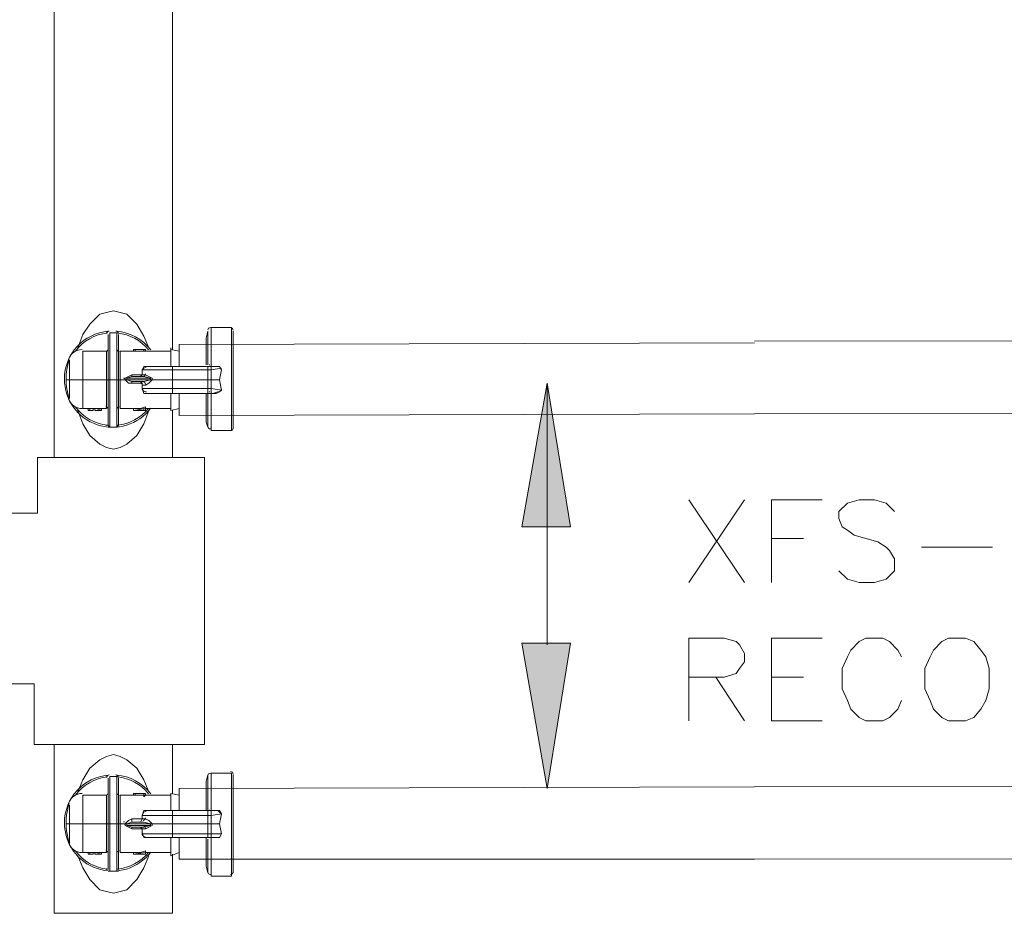
# Model space of a CAD drawing. Units: inches. Extents: x -1.3 to 12.3, y 3.2 to 13.8.
# Drawn here: x 1.1 to 2.1, y 8.7 to 9.6 of the extents above; entities that cross this region are included whole.
import ezdxf

# ---------------------------------------------------------------- set-up
doc = ezdxf.new("R2010")
doc.units = ezdxf.units.IN
doc.header["$MEASUREMENT"] = 0
doc.layers.add('Layer 1', color=7, linetype='Continuous')

msp = doc.modelspace()

# ---------------------------------------------------------------- hatches: boundary and pattern name
at = {"layer": 'Layer 1', "true_color": 0xffffff}
h = msp.add_hatch(color=7, dxfattribs=at)
h.dxf.hatch_style = 2
h.paths.add_polyline_path([(1.67556, 9.07445), (1.62722, 9.07445), (1.65222, 9.21611)])
h = msp.add_hatch(color=7, dxfattribs=at)
h.dxf.hatch_style = 2
h.paths.add_polyline_path([(1.67556, 8.95945), (1.62722, 8.95945), (1.65222, 8.81611)])

# ---------------------------------------------------------------- linework, layer by layer
at = {"layer": 'Layer 1', "color": 7, "lineweight": 18, "true_color": 0xffffff}
for points in [[(1.16555, 9.14278), (1.16555, 10.15611)], [(1.28223, 9.63277), (1.28223, 9.24944)], [(1.25889, 9.25111), (1.25389, 9.26278), (1.24722, 9.27444), (1.23722, 9.28444), (1.23056, 9.28611), (1.22389, 9.28777), (1.21722, 9.28611), (1.21056, 9.28444), (1.20055, 9.27444), (1.19389, 9.26444), (1.18889, 9.25111)], [(1.32056, 9.2711), (1.34056, 9.2711)], [(1.32056, 9.23277), (1.32056, 9.2711)], [(1.34056, 9.2711), (1.34056, 9.16945)], [(1.21889, 9.21944), (1.21889, 9.22778), (1.21889, 9.23444), (1.21889, 9.24277), (1.21889, 9.24944), (1.21889, 9.25445), (1.21889, 9.25944), (1.21889, 9.26278), (1.21889, 9.26444)], [(1.22055, 9.26611), (1.22722, 9.26611)], [(1.22055, 9.21944), (1.22055, 9.22778), (1.22055, 9.23611), (1.22055, 9.24277), (1.22055, 9.24944), (1.22055, 9.2561), (1.22055, 9.26111), (1.22055, 9.26444), (1.22055, 9.26611)], [(1.22722, 9.21944), (1.22722, 9.22778), (1.22722, 9.23611), (1.22722, 9.24277), (1.22722, 9.24944), (1.22722, 9.2561), (1.22722, 9.26111), (1.22722, 9.26444), (1.22722, 9.26611)], [(1.22889, 9.21944), (1.22889, 9.22778), (1.22889, 9.23444), (1.22889, 9.24277), (1.22889, 9.24944), (1.22889, 9.25445), (1.22889, 9.25944), (1.22889, 9.26278), (1.22889, 9.26444)], [(1.31556, 9.26111), (1.31722, 9.26778)], [(1.31556, 9.26111), (1.31556, 9.23444)], [(1.31722, 9.26778), (1.31722, 9.23444)], [(1.34222, 9.17112), (1.34222, 9.26778)], [(1.24389, 9.24944), (1.24556, 9.24944)], [(1.24389, 9.24944), (1.24556, 9.24944), (1.25389, 9.24944)], [(1.24389, 9.24778), (1.24389, 9.24944)], [(1.25555, 9.24944), (1.25555, 9.24944), (1.24556, 9.24944), (1.25389, 9.24944)], [(1.24556, 9.24778), (1.24556, 9.24944)], [(1.24556, 9.24944), (1.24556, 9.24944)], [(1.25389, 9.24944), (1.25555, 9.24944)], [(1.25555, 9.24778), (1.25555, 9.24944), (1.25389, 9.24944), (1.25389, 9.24778)], [(1.25389, 9.24944), (1.25389, 9.24944)], [(1.25389, 9.24944), (1.25555, 9.24944)], [(1.28056, 9.25111), (1.28056, 9.23277)], [(1.28889, 9.24778), (1.28056, 9.24944), (1.28056, 9.25111)], [(1.31556, 9.25445), (1.31556, 9.25445)], [(1.18056, 9.23945), (1.18056, 9.21944), (1.18056, 9.2011)], [(1.19389, 9.24778), (1.19889, 9.24778)], [(1.19389, 9.19111), (1.19389, 9.21944), (1.19389, 9.24778)], [(1.19889, 9.24778), (1.21223, 9.24778)], [(1.21223, 9.24778), (1.21056, 9.24778), (1.20555, 9.24778), (1.20055, 9.24778), (1.19889, 9.24778)], [(1.21223, 9.24778), (1.21722, 9.24778)], [(1.21722, 9.21944), (1.21722, 9.22445), (1.21722, 9.22944), (1.21722, 9.23444), (1.21722, 9.23778), (1.21722, 9.24277), (1.21722, 9.24444), (1.21722, 9.24611), (1.21722, 9.24778)], [(1.23056, 9.24778), (1.24556, 9.24778)], [(1.23056, 9.21944), (1.23056, 9.22445), (1.23056, 9.22944), (1.23056, 9.23444), (1.23056, 9.23778), (1.23056, 9.24277), (1.23056, 9.24444), (1.23056, 9.24611), (1.23056, 9.24778)], [(1.24556, 9.24778), (1.25389, 9.24778), (1.25555, 9.24778)], [(1.25555, 9.24778), (1.28056, 9.24778)], [(1.28889, 9.24778), (1.28889, 9.23277)], [(1.25222, 9.22944), (1.25389, 9.23111), (1.25722, 9.23277)], [(1.25889, 9.23277), (1.25389, 9.23277), (1.25222, 9.22944)], [(1.26222, 9.21944), (1.26222, 9.22111), (1.25889, 9.22278), (1.25555, 9.22445), (1.25222, 9.22445), (1.25222, 9.22944), (1.25555, 9.22944), (1.26222, 9.22944), (1.28223, 9.22944), (1.28223, 9.21944)], [(1.25222, 9.22445), (1.25222, 9.22944)], [(1.25722, 9.23277), (1.25889, 9.23277), (1.26556, 9.23277), (1.28223, 9.23277)], [(1.28223, 9.23277), (1.31722, 9.23277), (1.32056, 9.23277)], [(1.28223, 9.22944), (1.28223, 9.23277)], [(1.28223, 9.22944), (1.31722, 9.22944)], [(1.31722, 9.23277), (1.31722, 9.23277)], [(1.31722, 9.23277), (1.32056, 9.23277), (1.32056, 9.22944), (1.31722, 9.22944), (1.31722, 9.21944), (1.32056, 9.21944), (1.32056, 9.22944)], [(1.32056, 9.23277), (1.31722, 9.23277)], [(1.31722, 9.22944), (1.31722, 9.23277)], [(1.31722, 9.23277), (1.31722, 9.23277)], [(1.32056, 9.23277), (1.32056, 9.23277), (1.32555, 9.23277), (1.32889, 9.23277), (1.33055, 9.22944)], [(1.32056, 9.23277), (1.32222, 9.23277), (1.32722, 9.23277)], [(1.32056, 9.22944), (1.33055, 9.23111)], [(1.33055, 9.22944), (1.32889, 9.21944), (1.32056, 9.21944)], [(1.32056, 9.20611), (1.32555, 9.20611), (1.32889, 9.20778), (1.33055, 9.20945), (1.32889, 9.21944), (1.33055, 9.22944)], [(1.32722, 9.23277), (1.32889, 9.23277), (1.33055, 9.22944)], [(1.18056, 9.21944), (1.17723, 9.21944)], [(1.17723, 9.21944), (1.17723, 9.21944)], [(1.19389, 9.21944), (1.18056, 9.21944)], [(1.21722, 9.21944), (1.19389, 9.21944)], [(1.21889, 9.21944), (1.21722, 9.21944)], [(1.21722, 9.21944), (1.21722, 9.21444), (1.21722, 9.20945), (1.21722, 9.20444), (1.21722, 9.2011), (1.21722, 9.19778), (1.21722, 9.19444), (1.21722, 9.19278), (1.21722, 9.19111)], [(1.21889, 9.21944), (1.22055, 9.21944)], [(1.21889, 9.21944), (1.21889, 9.21278), (1.21889, 9.20444), (1.21889, 9.19778), (1.21889, 9.19111), (1.21889, 9.18612), (1.21889, 9.18111), (1.21889, 9.17778), (1.21889, 9.17444)], [(1.22055, 9.21944), (1.22722, 9.21944)], [(1.22055, 9.17277), (1.22055, 9.17444), (1.22055, 9.17778), (1.22055, 9.18278), (1.22055, 9.18944), (1.22055, 9.19611), (1.22055, 9.20277), (1.22055, 9.21111), (1.22055, 9.21944)], [(1.22722, 9.21944), (1.22889, 9.21944)], [(1.22722, 9.21944), (1.22722, 9.21111), (1.22722, 9.20277), (1.22722, 9.19611), (1.22722, 9.18944), (1.22722, 9.18278), (1.22722, 9.17778), (1.22722, 9.17444), (1.22722, 9.17277)], [(1.23056, 9.21944), (1.22889, 9.21944)], [(1.22889, 9.21944), (1.22889, 9.21278), (1.22889, 9.20444), (1.22889, 9.19778), (1.22889, 9.19111), (1.22889, 9.18612), (1.22889, 9.18111), (1.22889, 9.17778), (1.22889, 9.17444)], [(1.23556, 9.21944), (1.23056, 9.21944)], [(1.23056, 9.21944), (1.23056, 9.21444), (1.23056, 9.20945), (1.23056, 9.20444), (1.23056, 9.2011), (1.23056, 9.19778), (1.23056, 9.19444), (1.23056, 9.19278), (1.23056, 9.19111)], [(1.24222, 9.22445), (1.23889, 9.22278), (1.23556, 9.22111)], [(1.23556, 9.22111), (1.23556, 9.21944), (1.23722, 9.21944)], [(1.23556, 9.21944), (1.23889, 9.21611), (1.24222, 9.21611), (1.24222, 9.21777)], [(1.25389, 9.22278), (1.24222, 9.22278), (1.23722, 9.22111), (1.26056, 9.22111), (1.26056, 9.21944), (1.26222, 9.21944)], [(1.23722, 9.22111), (1.23722, 9.21944), (1.26056, 9.21944)], [(1.26056, 9.21944), (1.23722, 9.21944), (1.24222, 9.21777), (1.25389, 9.21777)], [(1.23722, 9.21944), (1.23722, 9.21944)], [(1.24222, 9.22445), (1.24222, 9.22278)], [(1.25222, 9.22445), (1.24222, 9.22445)], [(1.25222, 9.22445), (1.25222, 9.22445), (1.25056, 9.22278)], [(1.25222, 9.22445), (1.25056, 9.22278)], [(1.25222, 9.22445), (1.25222, 9.22445)], [(1.26222, 9.21944), (1.26222, 9.21944), (1.28223, 9.21944), (1.28223, 9.21111), (1.26222, 9.21111), (1.25555, 9.21111), (1.25222, 9.21111), (1.25222, 9.21444), (1.25555, 9.21444), (1.25889, 9.21611), (1.26222, 9.21944)], [(1.25389, 9.22278), (1.26056, 9.22111)], [(1.26056, 9.21944), (1.25389, 9.21777)], [(1.26056, 9.21944), (1.26056, 9.21944)], [(1.32056, 9.21944), (1.32056, 9.21111), (1.31722, 9.21111), (1.31722, 9.21944), (1.28223, 9.21944)], [(1.32889, 9.21944), (1.33055, 9.20945), (1.32056, 9.21111)], [(1.24222, 9.21611), (1.25222, 9.21611)], [(1.25056, 9.21777), (1.25222, 9.21611), (1.25222, 9.21444)], [(1.25056, 9.21777), (1.25222, 9.21611)], [(1.25222, 9.21611), (1.25222, 9.21444)], [(1.25222, 9.21111), (1.25222, 9.21111), (1.25222, 9.21444)], [(1.25222, 9.21111), (1.25389, 9.20611), (1.25889, 9.20611)], [(1.28223, 9.21111), (1.31722, 9.21111), (1.31722, 9.20778), (1.31722, 9.20611)], [(1.28223, 9.21111), (1.28223, 9.20611)], [(1.32056, 9.21111), (1.32056, 9.20611), (1.31722, 9.20611)], [(1.65222, 8.95778), (1.65222, 9.21611)], [(1.28223, 9.20611), (1.26556, 9.20611), (1.25889, 9.20611), (1.25722, 9.20611)], [(1.28056, 9.20611), (1.28056, 9.18944)], [(1.31722, 9.20611), (1.31722, 9.20611), (1.28223, 9.20611)], [(1.28889, 9.20611), (1.28889, 9.19111)], [(1.31556, 9.20611), (1.31556, 9.17778)], [(1.32056, 9.20611), (1.31722, 9.20611)], [(1.31722, 9.20611), (1.32056, 9.20611)], [(1.31722, 9.20611), (1.31722, 9.20611)], [(1.31722, 9.17277), (1.31722, 9.20611)], [(1.32056, 9.20611), (1.32222, 9.20611), (1.32722, 9.20778)], [(1.32056, 9.20611), (1.32056, 9.20611)], [(1.32056, 9.16945), (1.32056, 9.20611)], [(1.33055, 9.20945), (1.32889, 9.20778), (1.32722, 9.20778)], [(1.19889, 9.19111), (1.19389, 9.19111)], [(1.20389, 9.19111), (1.20389, 9.19111), (1.20055, 9.19111), (1.19889, 9.19111)], [(1.20055, 9.19111), (1.20055, 9.18944), (1.19889, 9.18944)], [(1.19889, 9.19111), (1.19889, 9.18944)], [(1.20555, 9.19111), (1.20389, 9.19111)], [(1.20389, 9.19111), (1.20389, 9.18944)], [(1.21056, 9.19111), (1.21056, 9.19111), (1.20889, 9.19111), (1.20555, 9.19111)], [(1.20555, 9.19111), (1.20555, 9.18944)], [(1.20889, 9.19111), (1.20889, 9.18944), (1.21056, 9.18944)], [(1.21722, 9.19111), (1.21056, 9.19111)], [(1.21223, 9.19111), (1.21223, 9.18944)], [(1.24389, 9.19111), (1.23056, 9.19111)], [(1.25555, 9.19278), (1.25056, 9.19111), (1.24389, 9.19111)], [(1.25555, 9.18944), (1.25555, 9.19111), (1.24389, 9.18944), (1.24556, 9.18944), (1.25389, 9.19111), (1.25389, 9.18944), (1.25555, 9.18944)], [(1.24389, 9.19111), (1.24389, 9.18944)], [(1.25555, 9.19278), (1.25555, 9.19111)], [(1.28056, 9.19111), (1.25555, 9.19111)], [(1.28889, 9.19111), (1.28056, 9.18944)], [(1.18889, 9.18944), (1.19389, 9.17611), (1.20055, 9.16444), (1.21056, 9.15611), (1.21722, 9.15278), (1.22389, 9.15111)], [(1.20055, 9.18944), (1.19889, 9.18944)], [(1.20055, 9.18944), (1.19889, 9.18944)], [(1.20222, 9.18944), (1.20055, 9.18944)], [(1.20389, 9.18944), (1.20055, 9.18944)], [(1.20722, 9.18944), (1.20555, 9.18944)], [(1.21223, 9.18944), (1.20889, 9.18944), (1.20555, 9.18944), (1.20722, 9.18944)], [(1.20889, 9.18944), (1.20722, 9.18944)], [(1.21056, 9.18944), (1.20889, 9.18944)], [(1.22389, 9.15111), (1.23056, 9.15278), (1.23722, 9.15611), (1.24722, 9.16444), (1.25389, 9.17611), (1.25889, 9.18944)], [(1.25555, 9.18944), (1.25555, 9.18944), (1.24556, 9.18944)], [(1.28223, 9.18944), (1.28223, 9.14278)], [(1.31556, 9.18445), (1.31556, 9.18445)], [(1.21889, 9.17444), (1.22055, 9.17277)], [(1.22722, 9.17277), (1.22055, 9.17277)], [(1.22722, 9.17277), (1.22889, 9.17444)], [(1.31722, 9.17277), (1.31556, 9.17778)], [(1.34056, 9.16945), (1.32056, 9.16945)], [(1.31389, 8.85944), (1.31389, 9.14278), (1.14889, 9.14278), (1.14889, 9.08778), (1.09722, 9.08778), (1.09722, 8.91945), (1.14556, 8.91945), (1.14556, 8.85944), (1.31389, 8.85944)], [(1.79222, 9.10111), (1.84722, 9.01945)], [(1.84722, 9.10111), (1.79222, 9.01945)], [(1.87389, 9.01945), (1.87389, 9.10111), (1.92389, 9.10111)], [(1.99556, 9.08944), (1.98722, 9.09778), (1.97556, 9.10111), (1.96056, 9.10111), (1.94889, 9.09778), (1.94056, 9.08944), (1.94056, 9.08278), (1.94389, 9.07445), (1.94889, 9.07111), (1.95555, 9.06611), (1.97889, 9.05945), (1.98722, 9.05444), (1.99056, 9.05111), (1.99556, 9.04278), (1.99556, 9.03111), (1.98722, 9.02277), (1.97556, 9.01945), (1.96056, 9.01945), (1.94889, 9.02277), (1.94056, 9.03111)], [(1.87389, 9.06277), (1.90556, 9.06277)], [(2.02222, 9.05444), (2.09222, 9.05444)], [(1.79222, 8.88277), (1.79222, 8.96444), (1.82722, 8.96444), (1.83889, 8.96111), (1.84222, 8.95778), (1.84722, 8.94945), (1.84722, 8.94111), (1.84222, 8.93445), (1.83889, 8.92944), (1.82722, 8.92611), (1.79222, 8.92611)], [(1.87389, 8.88277), (1.87389, 8.96444), (1.92389, 8.96444)], [(2.00222, 8.94611), (1.99889, 8.95277), (1.99056, 8.96111), (1.98389, 8.96444), (1.96722, 8.96444), (1.96056, 8.96111), (1.95222, 8.95277), (1.94889, 8.94611), (1.94389, 8.93445), (1.94389, 8.91444), (1.94889, 8.90278), (1.95222, 8.89445), (1.96056, 8.88611), (1.96722, 8.88277), (1.98389, 8.88277), (1.99056, 8.88611), (1.99889, 8.89445), (2.00222, 8.90278)], [(2.04889, 8.96444), (2.04222, 8.96111), (2.03389, 8.95277), (2.03056, 8.94611), (2.02555, 8.93445), (2.02555, 8.91444), (2.03056, 8.90278), (2.03389, 8.89445), (2.04222, 8.88611), (2.04889, 8.88277), (2.06556, 8.88277), (2.07389, 8.88611), (2.08055, 8.89445), (2.08556, 8.90278), (2.08889, 8.91444), (2.08889, 8.93445), (2.08556, 8.94611), (2.08055, 8.95277), (2.07389, 8.96111), (2.06556, 8.96444), (2.04889, 8.96444)], [(1.81889, 8.92611), (1.84722, 8.88277)], [(1.87389, 8.92611), (1.90556, 8.92611)], [(1.87389, 8.88277), (1.92389, 8.88277)], [(1.16555, 8.69278), (1.16555, 8.85944)], [(1.28223, 8.85944), (1.28223, 8.81112)], [(1.25889, 8.81277), (1.25389, 8.82445), (1.24722, 8.83611), (1.23722, 8.84444), (1.23056, 8.84778), (1.22389, 8.84945), (1.21722, 8.84778), (1.21056, 8.84444), (1.20055, 8.83611), (1.19389, 8.82445), (1.18889, 8.81277)], [(1.32056, 8.83111), (1.34056, 8.83111)], [(1.32056, 8.79445), (1.32056, 8.83111)], [(1.34056, 8.83111), (1.34056, 8.72944)], [(1.21889, 8.78111), (1.21889, 8.78944), (1.21889, 8.79612), (1.21889, 8.80278), (1.21889, 8.80945), (1.21889, 8.81611), (1.21889, 8.81944), (1.21889, 8.82278), (1.21889, 8.8261)], [(1.22055, 8.82777), (1.22722, 8.82777)], [(1.22055, 8.78111), (1.22055, 8.78944), (1.22055, 8.79777), (1.22055, 8.80444), (1.22055, 8.81112), (1.22055, 8.81611), (1.22055, 8.82111), (1.22055, 8.82445), (1.22055, 8.82777)], [(1.22722, 8.78111), (1.22722, 8.78944), (1.22722, 8.79777), (1.22722, 8.80444), (1.22722, 8.81112), (1.22722, 8.81611), (1.22722, 8.82111), (1.22722, 8.82445), (1.22722, 8.82777)], [(1.22889, 8.78111), (1.22889, 8.78944), (1.22889, 8.79612), (1.22889, 8.80278), (1.22889, 8.80945), (1.22889, 8.81611), (1.22889, 8.81944), (1.22889, 8.82278), (1.22889, 8.8261)], [(1.31556, 8.82278), (1.31722, 8.82944)], [(1.31556, 8.82278), (1.31556, 8.79445)], [(1.31722, 8.82944), (1.31722, 8.79445)], [(1.34222, 8.73277), (1.34222, 8.82944)], [(1.24389, 8.81112), (1.24556, 8.81112)], [(1.24389, 8.81112), (1.24556, 8.81112), (1.25389, 8.81112)], [(1.24389, 8.80945), (1.24389, 8.81112)], [(1.25389, 8.80945), (1.25389, 8.81112), (1.24556, 8.81112), (1.25555, 8.81112), (1.25555, 8.80945), (1.25389, 8.80945), (1.25389, 8.80778)], [(1.24556, 8.80945), (1.24556, 8.81112)], [(1.24556, 8.81112), (1.24556, 8.81112)], [(1.25389, 8.81112), (1.25555, 8.81112)], [(1.25389, 8.81112), (1.25389, 8.81112)], [(1.25389, 8.81112), (1.25555, 8.81112)], [(1.28056, 8.81112), (1.28056, 8.79445)], [(1.28889, 8.80945), (1.28056, 8.81112)], [(1.31556, 8.81611), (1.31556, 8.81611)], [(1.19389, 8.80945), (1.19889, 8.80945)], [(1.19389, 8.75278), (1.19389, 8.78111), (1.19389, 8.80945)], [(1.19889, 8.80945), (1.21223, 8.80945)], [(1.21223, 8.80945), (1.21056, 8.80945), (1.20555, 8.80945), (1.20055, 8.80945), (1.19889, 8.80945)], [(1.21223, 8.80945), (1.21722, 8.80945)], [(1.21722, 8.78111), (1.21722, 8.78611), (1.21722, 8.79111), (1.21722, 8.79612), (1.21722, 8.79944), (1.21722, 8.80278), (1.21722, 8.80611), (1.21722, 8.80778), (1.21722, 8.80945)], [(1.23056, 8.80945), (1.24556, 8.80945)], [(1.23056, 8.78111), (1.23056, 8.78611), (1.23056, 8.79111), (1.23056, 8.79612), (1.23056, 8.79944), (1.23056, 8.80278), (1.23056, 8.80611), (1.23056, 8.80778), (1.23056, 8.80945)], [(1.25389, 8.80945), (1.24556, 8.80945)], [(1.25389, 8.80778), (1.25555, 8.80945)], [(1.25555, 8.80945), (1.28056, 8.80945)], [(1.28889, 8.80945), (1.28889, 8.79445)], [(1.18056, 8.79944), (1.18056, 8.78111), (1.18056, 8.76111)], [(1.25222, 8.78944), (1.25389, 8.79278), (1.25722, 8.79445)], [(1.25889, 8.79445), (1.25389, 8.79445), (1.25222, 8.78944)], [(1.25722, 8.79445), (1.25889, 8.79445), (1.26556, 8.79445), (1.28223, 8.79445)], [(1.28223, 8.79445), (1.31722, 8.79445), (1.32056, 8.79445)], [(1.28223, 8.78944), (1.28223, 8.79445)], [(1.31722, 8.79445), (1.31722, 8.79445)], [(1.31722, 8.79445), (1.32056, 8.79445), (1.32056, 8.78944), (1.31722, 8.78944), (1.31722, 8.78111), (1.32056, 8.78111), (1.32056, 8.78944)], [(1.32056, 8.79445), (1.31722, 8.79445)], [(1.31722, 8.78944), (1.31722, 8.79445)], [(1.32056, 8.78944), (1.33055, 8.79111), (1.32889, 8.79278), (1.32722, 8.79445)], [(1.32056, 8.79445), (1.32056, 8.79445), (1.32555, 8.79445), (1.32889, 8.79445), (1.33055, 8.79111)], [(1.32056, 8.79445), (1.32222, 8.79445), (1.32722, 8.79445)], [(1.24222, 8.78611), (1.23889, 8.78444), (1.23556, 8.78111)], [(1.25389, 8.78278), (1.24222, 8.78278), (1.23722, 8.78111), (1.26056, 8.78111), (1.26222, 8.78111)], [(1.24222, 8.78611), (1.24222, 8.78278)], [(1.25222, 8.78611), (1.24222, 8.78611)], [(1.25222, 8.78611), (1.25222, 8.78611), (1.25056, 8.78278)], [(1.25222, 8.78611), (1.25056, 8.78278)], [(1.26222, 8.78111), (1.26222, 8.78111), (1.25889, 8.78444), (1.25555, 8.78611), (1.25222, 8.78611), (1.25222, 8.78944), (1.25555, 8.78944), (1.26222, 8.78944), (1.28223, 8.78944), (1.28223, 8.78111)], [(1.25222, 8.78611), (1.25222, 8.78944)], [(1.25222, 8.78611), (1.25222, 8.78611)], [(1.25389, 8.78278), (1.26056, 8.78111)], [(1.28223, 8.78944), (1.31722, 8.78944)], [(1.33055, 8.79111), (1.32889, 8.78111), (1.32056, 8.78111)], [(1.32056, 8.76778), (1.32555, 8.76778), (1.32889, 8.76778), (1.33055, 8.7711), (1.32889, 8.78111), (1.33055, 8.79111)], [(1.18056, 8.78111), (1.17723, 8.78111)], [(1.17723, 8.78111), (1.17723, 8.78111)], [(1.19389, 8.78111), (1.18056, 8.78111)], [(1.21722, 8.78111), (1.19389, 8.78111)], [(1.21889, 8.78111), (1.21722, 8.78111)], [(1.21722, 8.78111), (1.21722, 8.77611), (1.21722, 8.7711), (1.21722, 8.76611), (1.21722, 8.76278), (1.21722, 8.75944), (1.21722, 8.7561), (1.21722, 8.75445), (1.21722, 8.75278)], [(1.21889, 8.78111), (1.22055, 8.78111)], [(1.21889, 8.78111), (1.21889, 8.77277), (1.21889, 8.76611), (1.21889, 8.75777), (1.21889, 8.75278), (1.21889, 8.74611), (1.21889, 8.74112), (1.21889, 8.73778), (1.21889, 8.73611)], [(1.22055, 8.78111), (1.22722, 8.78111)], [(1.22055, 8.73444), (1.22055, 8.73611), (1.22055, 8.73945), (1.22055, 8.74444), (1.22055, 8.74944), (1.22055, 8.7561), (1.22055, 8.76444), (1.22055, 8.77277), (1.22055, 8.78111)], [(1.22722, 8.78111), (1.22889, 8.78111)], [(1.22722, 8.78111), (1.22722, 8.77277), (1.22722, 8.76444), (1.22722, 8.7561), (1.22722, 8.74944), (1.22722, 8.74444), (1.22722, 8.73945), (1.22722, 8.73611), (1.22722, 8.73444)], [(1.23056, 8.78111), (1.22889, 8.78111)], [(1.22889, 8.78111), (1.22889, 8.77277), (1.22889, 8.76611), (1.22889, 8.75777), (1.22889, 8.75278), (1.22889, 8.74611), (1.22889, 8.74112), (1.22889, 8.73778), (1.22889, 8.73611)], [(1.23556, 8.78111), (1.23056, 8.78111)], [(1.23056, 8.78111), (1.23056, 8.77611), (1.23056, 8.7711), (1.23056, 8.76611), (1.23056, 8.76278), (1.23056, 8.75944), (1.23056, 8.7561), (1.23056, 8.75445), (1.23056, 8.75278)], [(1.23556, 8.77945), (1.23556, 8.78111), (1.23722, 8.78111)], [(1.23556, 8.78111), (1.23556, 8.78111)], [(1.23556, 8.77945), (1.23889, 8.77778), (1.24222, 8.77611), (1.24222, 8.77778)], [(1.23722, 8.77945), (1.23722, 8.78111), (1.26056, 8.78111)], [(1.26056, 8.77945), (1.23722, 8.77945), (1.24222, 8.77778), (1.25389, 8.77778)], [(1.24222, 8.77611), (1.25222, 8.77611)], [(1.25056, 8.77778), (1.25222, 8.77611)], [(1.25056, 8.77778), (1.25222, 8.77611)], [(1.26222, 8.77945), (1.26222, 8.78111), (1.28223, 8.78111), (1.28223, 8.7711), (1.26222, 8.7711), (1.25555, 8.7711), (1.25222, 8.7711), (1.25222, 8.77611), (1.25555, 8.77611), (1.25889, 8.77778), (1.26222, 8.77945)], [(1.25222, 8.77611), (1.25222, 8.77611)], [(1.25222, 8.7711), (1.25222, 8.77277), (1.25222, 8.77611)], [(1.25222, 8.77277), (1.25389, 8.76778), (1.25889, 8.76778)], [(1.26056, 8.77945), (1.25389, 8.77778)], [(1.26056, 8.77945), (1.26056, 8.78111)], [(1.32056, 8.78111), (1.32056, 8.7711), (1.31722, 8.7711), (1.31722, 8.78111), (1.28223, 8.78111)], [(1.32889, 8.78111), (1.33055, 8.7711), (1.32056, 8.7711)], [(1.28223, 8.76778), (1.26556, 8.76778), (1.25889, 8.76778), (1.25722, 8.76778)], [(1.28056, 8.76778), (1.28056, 8.74944)], [(1.28223, 8.7711), (1.31722, 8.7711), (1.31722, 8.76945), (1.31722, 8.76778)], [(1.28223, 8.7711), (1.28223, 8.76778)], [(1.31722, 8.76778), (1.31722, 8.76778), (1.28223, 8.76778)], [(1.28889, 8.76778), (1.28889, 8.75278)], [(1.31556, 8.76778), (1.31556, 8.73945)], [(1.32056, 8.7711), (1.32056, 8.76778), (1.31722, 8.76778)], [(1.32056, 8.76778), (1.31722, 8.76778)], [(1.31722, 8.76778), (1.32056, 8.76778)], [(1.31722, 8.76778), (1.31722, 8.76778)], [(1.31722, 8.76778), (1.31722, 8.76778)], [(1.31722, 8.76611), (1.31722, 8.73277)], [(1.32056, 8.76778), (1.32056, 8.76778)], [(1.32056, 8.72944), (1.32056, 8.76778)], [(1.32056, 8.76778), (1.32222, 8.76778), (1.32722, 8.76778)], [(1.33055, 8.7711), (1.32889, 8.76778), (1.32722, 8.76778)], [(1.19889, 8.75278), (1.19389, 8.75278)], [(1.20389, 8.75278), (1.20389, 8.75278), (1.20055, 8.75278), (1.19889, 8.75278)], [(1.20055, 8.75278), (1.20055, 8.75111), (1.19889, 8.75111)], [(1.19889, 8.75278), (1.19889, 8.75111)], [(1.20555, 8.75278), (1.20389, 8.75278)], [(1.20389, 8.75278), (1.20389, 8.75111)], [(1.21056, 8.75278), (1.21056, 8.75278), (1.20889, 8.75278), (1.20555, 8.75278)], [(1.20555, 8.75278), (1.20555, 8.75111)], [(1.20889, 8.75278), (1.20889, 8.75111), (1.21056, 8.75111)], [(1.21722, 8.75278), (1.21056, 8.75278)], [(1.21223, 8.75278), (1.21223, 8.75111)], [(1.24389, 8.75278), (1.23056, 8.75278)], [(1.25555, 8.75445), (1.25056, 8.75278), (1.24389, 8.75278)], [(1.25555, 8.75111), (1.25555, 8.75278), (1.24389, 8.75111), (1.24556, 8.75111), (1.25389, 8.75111), (1.25555, 8.75111)], [(1.24389, 8.75278), (1.24389, 8.75111)], [(1.25555, 8.75445), (1.25555, 8.75278)], [(1.28056, 8.75278), (1.25555, 8.75278)], [(1.28889, 8.75278), (1.28056, 8.74944)], [(1.28223, 8.75111), (1.28223, 8.69278), (1.16555, 8.69278)], [(1.18889, 8.74944), (1.19389, 8.73778), (1.20055, 8.72611), (1.21056, 8.71611), (1.21722, 8.71444), (1.22389, 8.71278)], [(1.20055, 8.75111), (1.19889, 8.75111)], [(1.20055, 8.75111), (1.19889, 8.75111)], [(1.20222, 8.75111), (1.20055, 8.75111)], [(1.20389, 8.75111), (1.20055, 8.75111)], [(1.20722, 8.75111), (1.20555, 8.75111)], [(1.21223, 8.75111), (1.20889, 8.75111), (1.20555, 8.75111), (1.20722, 8.75111)], [(1.20889, 8.75111), (1.20722, 8.75111)], [(1.21056, 8.75111), (1.20889, 8.75111)], [(1.22389, 8.71278), (1.23056, 8.71444), (1.23722, 8.71611), (1.24722, 8.72611), (1.25389, 8.73778), (1.25889, 8.74944)], [(1.25555, 8.75111), (1.25555, 8.75111), (1.24556, 8.75111)], [(1.31556, 8.74611), (1.31556, 8.74611)], [(1.21889, 8.73444), (1.22055, 8.73444)], [(1.22722, 8.73444), (1.22055, 8.73444)], [(1.22722, 8.73444), (1.22889, 8.73444)], [(1.31722, 8.73277), (1.31556, 8.73945)], [(1.34056, 8.72944), (1.32056, 8.72944)]]:
    msp.add_lwpolyline(points, dxfattribs=at)
at = {"layer": 'Layer 1', "color": 7, "lineweight": 13, "true_color": 0xffffff}
for points in [[(4.97722, 9.25944), (1.85723, 9.25777)], [(1.85723, 9.2561), (1.28889, 9.25445)], [(1.28889, 9.25445), (1.28889, 9.23277)], [(1.28889, 9.18445), (1.28889, 9.20611)], [(1.85723, 9.18612), (1.28889, 9.18445)], [(4.97722, 9.18777), (1.85723, 9.18612)], [(1.85723, 8.81778), (1.28889, 8.81611)], [(1.28889, 8.81611), (1.28889, 8.79445)], [(4.97722, 8.81944), (1.85723, 8.81778)], [(1.28889, 8.74611), (1.28889, 8.76778)], [(4.97722, 8.74778), (1.85723, 8.74611), (1.28889, 8.74611)]]:
    msp.add_lwpolyline(points, dxfattribs=at)
at = {"layer": 'Layer 1', "lineweight": 0}
for points in [[(1.67556, 9.07445), (1.62722, 9.07445), (1.65222, 9.21611), (1.67556, 9.07445)], [(1.67556, 9.07445), (1.62722, 9.07445), (1.65222, 9.21611), (1.67556, 9.07445)], [(1.67556, 8.95945), (1.62722, 8.95945), (1.65222, 8.81611), (1.67556, 8.95945)], [(1.67556, 8.95945), (1.62722, 8.95945), (1.65222, 8.81611), (1.67556, 8.95945)]]:
    msp.add_lwpolyline(points, dxfattribs=at)
at = {"layer": 'Layer 1', "color": 7, "lineweight": 18, "true_color": 0xffffff}
for points in [[(1.31972, 9.2711), (1.31843, 9.2711), (1.31734, 9.27011), (1.31723, 9.26883)], [(1.34222, 9.26861), (1.34222, 9.26999), (1.34111, 9.2711), (1.33972, 9.2711)], [(1.21915, 9.26762), (1.19451, 9.26558), (1.17556, 9.245), (1.17556, 9.22028)], [(1.21813, 9.26584), (1.20551, 9.26449), (1.194, 9.25793), (1.18638, 9.24776)], [(1.21973, 9.26778), (1.21835, 9.26778), (1.21724, 9.26667), (1.21722, 9.2653)], [(1.22889, 9.2653), (1.22888, 9.26664), (1.22781, 9.26773), (1.22647, 9.26778)], [(1.26086, 9.24904), (1.2527, 9.25975), (1.24038, 9.26651), (1.22696, 9.26762)], [(1.25857, 9.24925), (1.25095, 9.25859), (1.23996, 9.26455), (1.22798, 9.26584)], [(1.19305, 9.24944), (1.187, 9.24944), (1.18161, 9.24559), (1.17965, 9.23987)], [(1.21637, 9.24778), (1.21775, 9.24776), (1.21888, 9.24887), (1.21889, 9.25026)], [(1.22722, 9.25026), (1.22723, 9.24889), (1.22835, 9.24778), (1.22972, 9.24778)], [(1.18041, 9.23943), (1.1783, 9.23328), (1.17723, 9.22679), (1.17723, 9.22028)], [(1.31888, 9.23429), (1.31889, 9.23447), (1.31889, 9.23465), (1.31889, 9.23482)], [(1.31888, 9.23419), (1.31888, 9.23436), (1.31889, 9.23454), (1.31889, 9.23471)], [(1.17723, 9.22028), (1.17723, 9.21376), (1.1783, 9.20729), (1.18041, 9.20112)], [(1.23377, 9.22137), (1.23414, 9.22134), (1.23452, 9.22131), (1.23489, 9.22129)], [(1.2359, 9.22091), (1.23552, 9.22088), (1.23514, 9.22085), (1.23477, 9.22083)], [(1.2509, 9.22449), (1.25122, 9.22443), (1.25155, 9.22443), (1.25187, 9.22449)], [(1.25125, 9.22445), (1.25158, 9.22443), (1.25192, 9.22447), (1.25223, 9.2246)], [(1.25319, 9.22278), (1.25456, 9.22286), (1.2556, 9.224), (1.25555, 9.22537)], [(1.2601, 9.22074), (1.25998, 9.22078), (1.25987, 9.22083), (1.25975, 9.22085)], [(1.25977, 9.22137), (1.25987, 9.22139), (1.25997, 9.22144), (1.26007, 9.22146)], [(1.25187, 9.21606), (1.25155, 9.21612), (1.25123, 9.21612), (1.25091, 9.21606)], [(1.25223, 9.21597), (1.25192, 9.21608), (1.25158, 9.21612), (1.25125, 9.21611)], [(1.25555, 9.21518), (1.2556, 9.21655), (1.25456, 9.21769), (1.25319, 9.21777)], [(1.17965, 9.20068), (1.18161, 9.19496), (1.187, 9.19111), (1.19305, 9.19111)], [(1.31889, 9.20751), (1.31889, 9.20768), (1.31888, 9.20786), (1.31888, 9.20803)], [(1.31889, 9.2074), (1.31889, 9.20757), (1.31889, 9.20775), (1.31888, 9.20793)], [(1.18638, 9.19279), (1.194, 9.18262), (1.20551, 9.17607), (1.21813, 9.17471)], [(1.21889, 9.19029), (1.21888, 9.19168), (1.21776, 9.19278), (1.21639, 9.19278)], [(1.22974, 9.19278), (1.22836, 9.19279), (1.22723, 9.19168), (1.22722, 9.19029)], [(1.22798, 9.17471), (1.23996, 9.176), (1.25095, 9.18197), (1.25857, 9.1913)], [(1.21722, 9.17525), (1.21722, 9.17493), (1.21729, 9.1746), (1.21742, 9.1743)], [(1.22869, 9.1743), (1.22882, 9.1746), (1.22889, 9.17493), (1.22889, 9.17525)], [(1.31723, 9.17339), (1.31734, 9.17211), (1.31843, 9.17112), (1.31972, 9.17112)], [(1.33972, 9.16945), (1.34111, 9.16945), (1.34222, 9.17056), (1.34222, 9.17194)], [(1.31972, 8.83111), (1.31843, 8.83111), (1.31734, 8.83012), (1.31723, 8.82883)], [(1.34222, 8.83028), (1.34222, 8.83165), (1.34111, 8.83278), (1.33972, 8.83278)], [(1.21915, 8.82928), (1.19451, 8.82724), (1.17556, 8.80667), (1.17556, 8.78194)], [(1.21813, 8.82751), (1.20551, 8.82614), (1.194, 8.81961), (1.18638, 8.80943)], [(1.21973, 8.82944), (1.21835, 8.82944), (1.21724, 8.82834), (1.21722, 8.82696)], [(1.22889, 8.82696), (1.22888, 8.8283), (1.22781, 8.8294), (1.22647, 8.82944)], [(1.26086, 8.81071), (1.2527, 8.82142), (1.24038, 8.82818), (1.22696, 8.82928)], [(1.25857, 8.81091), (1.25095, 8.82026), (1.23996, 8.82621), (1.22798, 8.82751)], [(1.19305, 8.81112), (1.187, 8.81112), (1.18161, 8.80726), (1.17965, 8.80153)], [(1.21637, 8.80945), (1.21775, 8.80943), (1.21888, 8.81055), (1.21889, 8.81192)], [(1.22722, 8.81192), (1.22723, 8.81055), (1.22835, 8.80943), (1.22972, 8.80945)], [(1.18041, 8.80111), (1.1783, 8.79494), (1.17723, 8.78847), (1.17723, 8.78194)], [(1.31888, 8.7943), (1.31889, 8.79447), (1.31889, 8.79465), (1.31889, 8.79483)], [(1.31888, 8.79419), (1.31888, 8.79437), (1.31889, 8.79454), (1.31889, 8.79472)], [(1.17723, 8.78194), (1.17723, 8.77542), (1.1783, 8.76895), (1.18041, 8.76278)], [(1.23377, 8.78304), (1.23414, 8.78301), (1.23452, 8.78297), (1.23489, 8.78295)], [(1.2509, 8.78616), (1.25122, 8.78609), (1.25155, 8.78609), (1.25187, 8.78616)], [(1.25125, 8.78612), (1.25158, 8.78609), (1.25192, 8.78615), (1.25223, 8.78625)], [(1.25319, 8.78445), (1.25456, 8.78452), (1.2556, 8.78567), (1.25555, 8.78703)], [(1.25977, 8.78303), (1.25987, 8.78307), (1.25997, 8.78309), (1.26007, 8.78314)], [(1.2359, 8.78091), (1.23552, 8.78088), (1.23514, 8.78086), (1.23477, 8.78082)], [(1.25187, 8.77772), (1.25155, 8.77779), (1.25123, 8.77779), (1.25091, 8.77772)], [(1.25223, 8.77763), (1.25192, 8.77774), (1.25158, 8.77779), (1.25125, 8.77778)], [(1.25555, 8.77686), (1.2556, 8.77821), (1.25456, 8.77936), (1.25319, 8.77945)], [(1.2601, 8.78073), (1.25998, 8.78079), (1.25987, 8.78082), (1.25975, 8.78086)], [(1.17965, 8.76236), (1.18161, 8.75662), (1.187, 8.75278), (1.19305, 8.75278)], [(1.31889, 8.76751), (1.31889, 8.76769), (1.31888, 8.76785), (1.31888, 8.76803)], [(1.31889, 8.7674), (1.31889, 8.76758), (1.31889, 8.76775), (1.31888, 8.76793)], [(1.18638, 8.75445), (1.194, 8.74429), (1.20551, 8.73774), (1.21813, 8.73637)], [(1.21889, 8.75197), (1.21888, 8.75334), (1.21776, 8.75445), (1.21639, 8.75445)], [(1.22974, 8.75445), (1.22836, 8.75445), (1.22723, 8.75335), (1.22722, 8.75197)], [(1.22798, 8.73637), (1.23996, 8.73767), (1.25095, 8.74363), (1.25857, 8.75297)], [(1.21722, 8.73692), (1.21722, 8.7366), (1.21729, 8.73627), (1.21742, 8.73596)], [(1.22869, 8.73596), (1.22882, 8.73627), (1.22889, 8.7366), (1.22889, 8.73692)], [(1.31723, 8.7334), (1.31734, 8.7321), (1.31843, 8.73111), (1.31972, 8.73111)], [(1.33972, 8.73111), (1.34111, 8.73111), (1.34222, 8.73223), (1.34222, 8.73362)]]:
    msp.add_open_spline(points, degree=3, dxfattribs=at)
for points, knots in [([(1.17556, 9.22028), (1.17556, 9.1999), (1.18856, 9.18178), (1.20788, 9.17527), (1.22719, 9.16876), (1.24851, 9.17529), (1.26086, 9.19151)], [0, 0, 0, 0, 1, 1, 1, 2, 2, 2, 2]), ([(1.25222, 9.21214), (1.25217, 9.21098), (1.2526, 9.20985), (1.25342, 9.20901), (1.25424, 9.20818), (1.25536, 9.20774), (1.25653, 9.20778)], [0, 0, 0, 0, 1, 1, 1, 2, 2, 2, 2]), ([(1.19889, 9.18944), (1.19889, 9.18944), (1.19889, 9.18944), (1.19889, 9.18944), (1.19889, 9.18944), (1.19889, 9.19111), (1.19889, 9.19111), (1.19889, 9.19111), (1.19889, 9.18944), (1.19889, 9.18944)], [0, 0, 0, 0, 1, 1, 1, 2, 2, 2, 3, 3, 3, 3]), ([(1.20389, 9.18944), (1.20389, 9.18944), (1.20389, 9.19111), (1.20389, 9.19111), (1.20389, 9.19111), (1.20389, 9.18944), (1.20389, 9.18944)], [0, 0, 0, 0, 1, 1, 1, 2, 2, 2, 2]), ([(1.20555, 9.18944), (1.20555, 9.18944), (1.20555, 9.19111), (1.20555, 9.19111), (1.20555, 9.19111), (1.20555, 9.18944), (1.20555, 9.18944)], [0, 0, 0, 0, 1, 1, 1, 2, 2, 2, 2]), ([(1.21056, 9.18944), (1.21056, 9.18944), (1.21056, 9.19111), (1.21056, 9.19111), (1.21056, 9.19111), (1.21056, 9.18944), (1.21056, 9.18944)], [0, 0, 0, 0, 1, 1, 1, 2, 2, 2, 2]), ([(1.20222, 9.18944), (1.20222, 9.18944), (1.20389, 9.18944), (1.20389, 9.18944), (1.20389, 9.18944), (1.20222, 9.18944), (1.20222, 9.18944)], [0, 0, 0, 0, 1, 1, 1, 2, 2, 2, 2]), ([(1.17556, 8.78194), (1.17556, 8.76156), (1.18856, 8.74345), (1.20788, 8.73694), (1.22719, 8.73041), (1.24851, 8.73695), (1.26086, 8.75317)], [0, 0, 0, 0, 1, 1, 1, 2, 2, 2, 2]), ([(1.25222, 8.77214), (1.25217, 8.77098), (1.2526, 8.76984), (1.25342, 8.76902), (1.25424, 8.76819), (1.25536, 8.76774), (1.25653, 8.76778)], [0, 0, 0, 0, 1, 1, 1, 2, 2, 2, 2]), ([(1.19889, 8.75111), (1.19889, 8.75111), (1.19889, 8.75111), (1.19889, 8.75111), (1.19889, 8.75111), (1.19889, 8.75278), (1.19889, 8.75278), (1.19889, 8.75278), (1.19889, 8.75111), (1.19889, 8.75111)], [0, 0, 0, 0, 1, 1, 1, 2, 2, 2, 3, 3, 3, 3]), ([(1.20389, 8.75111), (1.20389, 8.75111), (1.20389, 8.75278), (1.20389, 8.75278), (1.20389, 8.75278), (1.20389, 8.75111), (1.20389, 8.75111)], [0, 0, 0, 0, 1, 1, 1, 2, 2, 2, 2]), ([(1.20555, 8.75111), (1.20555, 8.75111), (1.20555, 8.75278), (1.20555, 8.75278), (1.20555, 8.75278), (1.20555, 8.75111), (1.20555, 8.75111)], [0, 0, 0, 0, 1, 1, 1, 2, 2, 2, 2]), ([(1.21056, 8.75111), (1.21056, 8.75111), (1.21056, 8.75278), (1.21056, 8.75278), (1.21056, 8.75278), (1.21056, 8.75111), (1.21056, 8.75111)], [0, 0, 0, 0, 1, 1, 1, 2, 2, 2, 2]), ([(1.20222, 8.75111), (1.20222, 8.75111), (1.20389, 8.75111), (1.20389, 8.75111), (1.20389, 8.75111), (1.20222, 8.75111), (1.20222, 8.75111)], [0, 0, 0, 0, 1, 1, 1, 2, 2, 2, 2])]:
    msp.add_open_spline(points, degree=3, knots=knots, dxfattribs=at)

doc.saveas('drawing.dxf')
